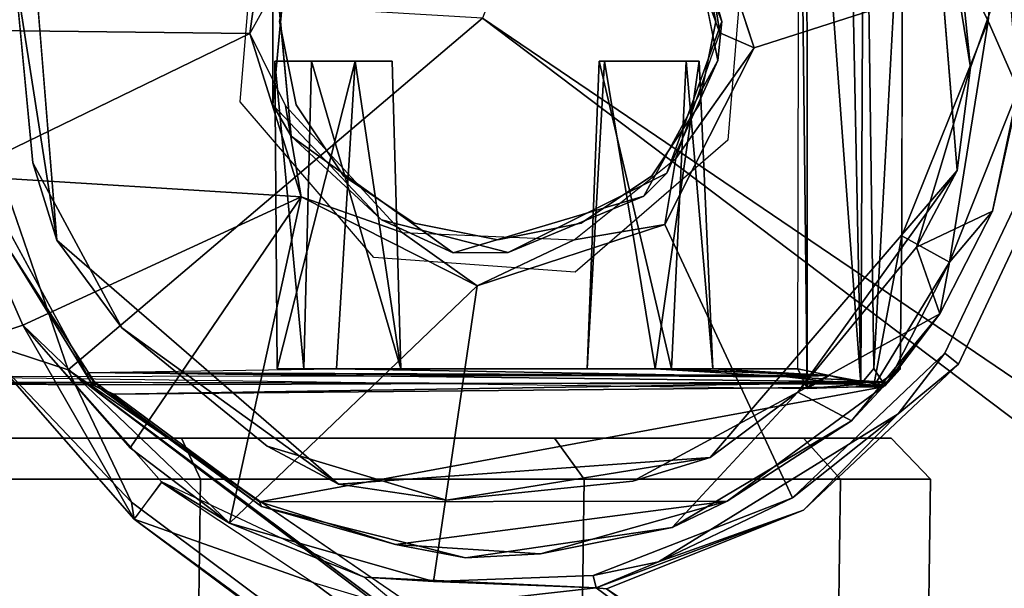
# Model space of a CAD drawing. Units: inches. Extents: x -12.5 to 13.6, y -13.3 to 13.3.
# Drawn here: x -11 to -10, y 7.1 to 7.6 of the extents above; entities that cross this region are included whole.
import ezdxf

# ---------------------------------------------------------------- set-up
doc = ezdxf.new("R2010")
doc.units = ezdxf.units.IN
doc.header["$MEASUREMENT"] = 0
for name, color, linetype in [('SEAT-BASE', 5, 'Continuous'), ('SEAT-CASTER', 5, 'Continuous'), ('SEAT-CASTERWHEEL', 5, 'Continuous')]:
    doc.layers.add(name, color=color, linetype=linetype)

msp = doc.modelspace()

# ---------------------------------------------------------------- linework, layer by layer
at = {"layer": 'SEAT-BASE'}
for points in [[(-10.33682, 8.15748, 3.87199), (-10.53135, 7.65147, 3.95024), (-1.25533, 1.36566, 6.32632)], [(-10.33682, 8.15748, 3.87199), (-1.25533, 1.36566, 6.32632), (-1.28607, 1.73824, 6.25856)], [(-1.24393, 1.76957, 6.2444), (-10.18371, 8.13163, 3.84752), (-10.33682, 8.15748, 3.87199)], [(-10.33682, 8.15748, 3.87199), (-1.28607, 1.73824, 6.25856), (-1.24393, 1.76957, 6.2444)], [(-10.16578, 8.1336, 3.78721), (-10.18371, 8.13163, 3.84752), (-1.30517, 1.86596, 6.1523)], [(-1.30517, 1.86596, 6.1523), (-10.18371, 8.13163, 3.84752), (-1.24393, 1.76957, 6.2444)], [(-10.03763, 7.98773, 2.82011), (-1.22173, 1.68349, 4.08607), (-10.01176, 7.93467, 2.80974)], [(-10.03763, 7.98773, 2.82011), (-1.22608, 1.71219, 4.11103), (-1.22173, 1.68349, 4.08607)], [(-10.29588, 7.63694, 2.76361), (-10.35301, 7.7922, 2.75859), (-10.323, 7.80806, 2.63789)], [(-10.26189, 7.62185, 2.63786), (-10.29588, 7.63694, 2.76361), (-10.323, 7.80806, 2.63789)], [(-11.0537, 7.80006, 2.64151), (-10.7457, 7.7568, 2.63787), (-11.07455, 7.63973, 2.64051)], [(-10.7457, 7.7568, 2.63787), (-10.66821, 7.80542, 2.75859), (-10.76241, 7.6361, 2.64158)], [(-10.76241, 7.6361, 2.64158), (-11.07455, 7.63973, 2.64051), (-10.7457, 7.7568, 2.63787)], [(-10.94237, 7.30265, 3.87526), (-10.53135, 7.65147, 3.95024), (-11.07373, 7.68376, 3.80471)], [(-10.94237, 7.30265, 3.87526), (-11.07373, 7.68376, 3.80471), (-11.03289, 7.33227, 3.79366)], [(-10.53135, 7.65147, 3.95024), (-10.94237, 7.30265, 3.87526), (-1.62266, 0.92667, 6.32526)], [(-10.53135, 7.65147, 3.95024), (-1.62266, 0.92667, 6.32526), (-1.25533, 1.36566, 6.32632)], [(-11.05277, 7.49551, 2.63945), (-11.07455, 7.63973, 2.64051), (-10.76241, 7.6361, 2.64158)], [(-11.05277, 7.49551, 2.63945), (-10.76241, 7.6361, 2.64158), (-10.71145, 7.47435, 2.63787)], [(-10.71145, 7.47435, 2.63787), (-10.76241, 7.6361, 2.64158), (-10.72671, 7.56455, 2.75859)], [(-10.26189, 7.62185, 2.63786), (-10.33965, 7.5122, 2.75591), (-10.29588, 7.63694, 2.76361)], [(-10.33965, 7.5122, 2.75591), (-10.26189, 7.62185, 2.63786), (-10.35036, 7.44697, 2.63785)], [(-10.61114, 7.43887, 2.75859), (-10.71145, 7.47435, 2.63787), (-10.72671, 7.56455, 2.75859)], [(-10.35036, 7.44697, 2.63785), (-10.44056, 7.43172, 2.75859), (-10.33965, 7.5122, 2.75591)], [(-11.05277, 7.49551, 2.63945), (-10.98757, 7.34703, 2.64531), (-11.03289, 7.33227, 3.79366)], [(-11.05277, 7.49551, 2.63945), (-10.71145, 7.47435, 2.63787), (-10.98757, 7.34703, 2.64531)], [(-10.71145, 7.47435, 2.63787), (-10.8811, 7.22549, 2.63927), (-10.98757, 7.34703, 2.64531)], [(-10.71145, 7.47435, 2.63787), (-10.7823, 7.15068, 2.64276), (-10.8811, 7.22549, 2.63927)], [(-10.71145, 7.47435, 2.63787), (-10.53658, 7.38588, 2.63786), (-10.7823, 7.15068, 2.64276)], [(-10.53658, 7.38588, 2.63786), (-10.71145, 7.47435, 2.63787), (-10.61114, 7.43887, 2.75859)], [(-10.35036, 7.44697, 2.63785), (-10.53658, 7.38588, 2.63786), (-10.44056, 7.43172, 2.75859)], [(-10.44056, 7.43172, 2.75859), (-10.53658, 7.38588, 2.63786), (-10.61114, 7.43887, 2.75859)], [(-10.53658, 7.38588, 2.63786), (-10.57998, 7.09302, 2.63946), (-10.7823, 7.15068, 2.64276)], [(-11.03289, 7.33227, 3.79366), (-10.98757, 7.34703, 2.64531), (-10.87691, 7.1548, 3.78754)], [(-10.98757, 7.34703, 2.64531), (-10.84997, 7.19159, 2.7431), (-10.87691, 7.1548, 3.78754)], [(-10.84997, 7.19159, 2.7431), (-10.98757, 7.34703, 2.64531), (-10.7823, 7.15068, 2.64276)], [(-10.8811, 7.22549, 2.63927), (-10.7823, 7.15068, 2.64276), (-10.98757, 7.34703, 2.64531)], [(-10.87953, 7.1715, 3.84765), (-10.94237, 7.30265, 3.87526), (-11.03289, 7.33227, 3.79366)], [(-11.03289, 7.33227, 3.79366), (-10.87691, 7.1548, 3.78754), (-10.87953, 7.1715, 3.84765)], [(-10.22392, 7.17598, 2.63983), (-10.07248, 7.31933, 2.63847), (-10.11882, 7.25897, 2.64532)], [(-10.05911, 7.30838, 2.96957), (-10.11882, 7.25897, 2.64532), (-10.07248, 7.31933, 2.63847)], [(-10.21301, 7.16374, 2.96467), (-10.11882, 7.25897, 2.64532), (-10.05911, 7.30838, 2.96957)], [(-10.94237, 7.30265, 3.87526), (-2.18158, 0.67322, 6.1734), (-2.02863, 0.63878, 6.26361)], [(-2.18158, 0.67322, 6.1734), (-10.94237, 7.30265, 3.87526), (-10.87953, 7.1715, 3.84765)], [(-10.21301, 7.16374, 2.96467), (-10.3568, 7.1123, 2.64533), (-10.11882, 7.25897, 2.64532)], [(-10.11882, 7.25897, 2.64532), (-10.3568, 7.1123, 2.64533), (-10.22392, 7.17598, 2.63983)], [(-10.69947, 7.09194, 2.8055), (-10.87691, 7.1548, 3.78754), (-10.84942, 7.19117, 2.74338)], [(-10.84997, 7.19159, 2.7431), (-10.7823, 7.15068, 2.64276), (-10.64878, 7.09721, 2.77594)], [(-10.87691, 7.1548, 3.78754), (-2.18158, 0.67322, 6.1734), (-10.87953, 7.1715, 3.84765)], [(-10.3568, 7.1123, 2.64533), (-10.42159, 7.09886, 2.6385), (-10.22392, 7.17598, 2.63983)], [(-10.3568, 7.1123, 2.64533), (-10.21301, 7.16374, 2.96467), (-10.41846, 7.08667, 2.82438)], [(-10.21301, 7.16374, 2.96467), (-10.40821, 7.08559, 2.95085), (-10.41846, 7.08667, 2.82438)], [(-2.18158, 0.67322, 6.1734), (-10.87691, 7.1548, 3.78754), (-2.10682, 0.72508, 4.08276)], [(-10.87691, 7.1548, 3.78754), (-10.69947, 7.09194, 2.8055), (-2.10682, 0.72508, 4.08276)], [(-10.57998, 7.09302, 2.63946), (-10.64878, 7.09721, 2.77594), (-10.7823, 7.15068, 2.64276)], [(-10.41846, 7.08667, 2.82438), (-10.42159, 7.09886, 2.6385), (-10.3568, 7.1123, 2.64533)], [(-10.41846, 7.08667, 2.82438), (-10.64878, 7.09721, 2.77594), (-10.57998, 7.09302, 2.63946)], [(-10.61048, 7.06517, 2.81077), (-10.64878, 7.09721, 2.77594), (-10.41846, 7.08667, 2.82438)], [(-10.41846, 7.08667, 2.82438), (-10.57998, 7.09302, 2.63946), (-10.42159, 7.09886, 2.6385)], [(-2.10682, 0.72508, 4.08276), (-10.69947, 7.09194, 2.8055), (-10.61048, 7.06517, 2.81077)], [(-10.41846, 7.08667, 2.82438), (-2.04693, 0.89599, 4.06358), (-10.61048, 7.06517, 2.81077)], [(-2.04693, 0.89599, 4.06358), (-10.41846, 7.08667, 2.82438), (-2.00667, 0.87028, 4.18847)], [(-2.00667, 0.87028, 4.18847), (-10.41846, 7.08667, 2.82438), (-10.40821, 7.08559, 2.95085)]]:
    msp.add_3dface(points, dxfattribs=at)
for points, invisible_edges in [([(-1.22608, 1.71219, 4.11103), (-10.16578, 8.1336, 3.78721), (-1.30517, 1.86596, 6.1523)], 1), ([(-10.16578, 8.1336, 3.78721), (-1.22608, 1.71219, 4.11103), (-10.03763, 7.98773, 2.82011)], 13), ([(-10.323, 7.80806, 2.63789), (-10.01547, 7.87068, 2.63946), (-10.26189, 7.62185, 2.63786)], 3), ([(-10.26189, 7.62185, 2.63786), (-10.01547, 7.87068, 2.63946), (-9.97146, 7.71518, 2.63838)], 1), ([(-9.98326, 7.50704, 2.63948), (-10.26189, 7.62185, 2.63786), (-9.97146, 7.71518, 2.63838)], 1), ([(-10.26189, 7.62185, 2.63786), (-10.07248, 7.31933, 2.63847), (-10.35036, 7.44697, 2.63785)], 3), ([(-9.98326, 7.50704, 2.63948), (-10.07248, 7.31933, 2.63847), (-10.26189, 7.62185, 2.63786)], 14), ([(-10.05911, 7.30838, 2.96957), (-10.07248, 7.31933, 2.63847), (-9.98326, 7.50704, 2.63948)], 12), ([(-9.96911, 7.49943, 2.96467), (-10.05911, 7.30838, 2.96957), (-9.98326, 7.50704, 2.63948)], 2), ([(-1.44031, 1.04644, 4.23685), (-10.05911, 7.30838, 2.96957), (-9.96911, 7.49943, 2.96467)], 13), ([(-10.53658, 7.38588, 2.63786), (-10.35036, 7.44697, 2.63785), (-10.42159, 7.09886, 2.6385)], 14), ([(-10.35036, 7.44697, 2.63785), (-10.22392, 7.17598, 2.63983), (-10.42159, 7.09886, 2.6385)], 12), ([(-10.35036, 7.44697, 2.63785), (-10.07248, 7.31933, 2.63847), (-10.22392, 7.17598, 2.63983)], 1), ([(-10.53658, 7.38588, 2.63786), (-10.42159, 7.09886, 2.6385), (-10.57998, 7.09302, 2.63946)], 1), ([(-10.21301, 7.16374, 2.96467), (-10.05911, 7.30838, 2.96957), (-1.44031, 1.04644, 4.23685)], 14), ([(-2.02863, 0.63878, 6.26361), (-1.62266, 0.92667, 6.32526), (-10.94237, 7.30265, 3.87526)], 1), ([(-10.21301, 7.16374, 2.96467), (-1.44031, 1.04644, 4.23685), (-10.40821, 7.08559, 2.95085)], 1)]:
    msp.add_3dface(points, dxfattribs=dict(at, invisible_edges=invisible_edges))
at = {"layer": 'SEAT-CASTER'}
for points in [[(-10.20967, 8.01242, 0.90267), (-10.20916, 7.28408, 0.904), (-10.21727, 7.99274, 0.96749)], [(-10.17037, 8.01268, 0.90614), (-10.15602, 7.28837, 0.90917), (-10.20967, 8.01242, 0.90267)], [(-10.20916, 7.28408, 0.904), (-10.20967, 8.01242, 0.90267), (-10.15602, 7.28837, 0.90917)], [(-10.15602, 7.28837, 0.90917), (-10.17037, 8.01268, 0.90614), (-10.15258, 8.0063, 0.91023)], [(-10.14314, 7.30402, 0.92652), (-10.15602, 7.28837, 0.90917), (-10.15258, 8.0063, 0.91023)], [(-10.11466, 7.82335, 1.10731), (-10.14314, 7.30402, 0.92652), (-10.15258, 8.0063, 0.91023)], [(-10.21864, 7.30376, 0.96923), (-10.21727, 7.99274, 0.96749), (-10.20916, 7.28408, 0.904)], [(-10.04723, 7.60249, 2.53764), (-10.08982, 7.86516, 2.48031), (-10.06051, 7.50048, 2.4803)], [(-10.06611, 7.78862, 2.53743), (-10.08982, 7.86516, 2.48031), (-10.04723, 7.60249, 2.53764)], [(-10.11466, 7.82335, 1.10731), (-10.02956, 7.64829, 1.60911), (-10.11525, 7.43565, 1.18)], [(-10.11466, 7.82335, 1.10731), (-10.01692, 7.78032, 1.99593), (-10.02956, 7.64829, 1.60911)], [(-10.33225, 7.78329, 2.48032), (-10.35803, 7.81205, 2.53937), (-10.29401, 7.64825, 2.53937)], [(-10.99595, 7.70276, 2.53716), (-10.95385, 7.43134, 2.48031), (-10.98317, 7.79602, 2.4803)], [(-9.99926, 7.73909, 2.53813), (-10.06611, 7.78862, 2.53743), (-10.04723, 7.60249, 2.53764)], [(-10.29803, 7.60949, 2.48032), (-10.33225, 7.78329, 2.48032), (-10.29401, 7.64825, 2.53937)], [(-10.01692, 7.78032, 1.99593), (-9.99979, 7.58068, 2.10119), (-10.02956, 7.64829, 1.60911)], [(-9.99979, 7.58068, 2.10119), (-10.01692, 7.78032, 1.99593), (-9.98954, 7.62178, 2.53668)], [(-9.98954, 7.62178, 2.53668), (-10.01692, 7.78032, 1.99593), (-9.99926, 7.73909, 2.53813)], [(-10.73945, 7.56564, 2.53937), (-10.7212, 7.76215, 2.53937), (-10.73945, 7.73086, 2.48032)], [(-10.73945, 7.73086, 2.48032), (-10.7212, 7.53435, 2.48032), (-10.73945, 7.56564, 2.53937)], [(-10.73285, 7.64825, 3.40394), (-10.71636, 7.73112, 3.40394), (-10.71636, 7.73112, 2.55485), (-10.73285, 7.64825, 2.55485)], [(-10.31626, 7.73112, 3.40394), (-10.29978, 7.64825, 3.40394), (-10.29978, 7.64825, 2.55485), (-10.31626, 7.73112, 2.55485)], [(-10.95385, 7.43134, 2.48031), (-10.99595, 7.70276, 2.53716), (-10.97757, 7.50789, 2.53743)], [(-10.71636, 7.56539, 3.40394), (-10.73285, 7.64825, 3.40394), (-10.73285, 7.64825, 2.55485), (-10.71636, 7.56539, 2.55485)], [(-10.29401, 7.64825, 2.53937), (-10.34852, 7.49765, 2.53937), (-10.29803, 7.60949, 2.48032)], [(-10.29978, 7.64825, 3.40394), (-10.31626, 7.56539, 3.40394), (-10.31626, 7.56539, 2.55485), (-10.29978, 7.64825, 2.55485)], [(-10.06815, 7.40957, 1.82152), (-10.11525, 7.43565, 1.18), (-10.02956, 7.64829, 1.60911)], [(-9.99979, 7.58068, 2.10119), (-10.06815, 7.40957, 1.82152), (-10.02956, 7.64829, 1.60911)], [(-9.98954, 7.62178, 2.53668), (-10.02523, 7.45999, 2.53673), (-9.99979, 7.58068, 2.10119)], [(-10.73507, 7.30376, 1.22734), (-10.73752, 7.60888, 1.22143), (-10.6576, 7.60888, 1.26409)], [(-10.73752, 7.60888, 1.22143), (-10.73507, 7.30376, 1.22734), (-10.70873, 7.30376, 1.14067)], [(-10.70873, 7.30376, 1.14067), (-10.70103, 7.60888, 1.13748), (-10.73752, 7.60888, 1.22143)], [(-10.73507, 7.30376, 1.22734), (-10.6576, 7.60888, 1.26409), (-10.67612, 7.30376, 1.26246)], [(-10.70103, 7.60888, 1.13748), (-10.70873, 7.30376, 1.14067), (-10.61252, 7.30376, 1.19662)], [(-10.61252, 7.30376, 1.19662), (-10.62112, 7.60888, 1.18014), (-10.70103, 7.60888, 1.13748)], [(-10.61252, 7.30376, 1.19662), (-10.67612, 7.30376, 1.26246), (-10.6576, 7.60888, 1.26409)], [(-10.61252, 7.30376, 1.19662), (-10.6576, 7.60888, 1.26409), (-10.62112, 7.60888, 1.18014)], [(-10.34371, 7.30376, 1.14259), (-10.41548, 7.60888, 1.1621), (-10.42766, 7.30376, 1.17908)], [(-10.41023, 7.60888, 1.24213), (-10.36019, 7.30376, 1.26758), (-10.42766, 7.30376, 1.17908)], [(-10.42766, 7.30376, 1.17908), (-10.41548, 7.60888, 1.1621), (-10.41023, 7.60888, 1.24213)], [(-10.32923, 7.60888, 1.14821), (-10.41548, 7.60888, 1.1621), (-10.34371, 7.30376, 1.14259)], [(-10.41023, 7.60888, 1.24213), (-10.31627, 7.60888, 1.24887), (-10.36019, 7.30376, 1.26758)], [(-10.37124, 7.47494, 2.48032), (-10.29803, 7.60949, 2.48032), (-10.34852, 7.49765, 2.53937)], [(-10.31627, 7.60888, 1.24887), (-10.30269, 7.30376, 1.19759), (-10.36019, 7.30376, 1.26758)], [(-10.32923, 7.60888, 1.14821), (-10.34371, 7.30376, 1.14259), (-10.30269, 7.30376, 1.19759)], [(-10.30269, 7.30376, 1.19759), (-10.31627, 7.60888, 1.24887), (-10.32923, 7.60888, 1.14821)], [(-10.06051, 7.50048, 2.4803), (-10.10083, 7.42441, 2.53746), (-10.04723, 7.60249, 2.53764)], [(-10.06815, 7.40957, 1.82152), (-9.99979, 7.58068, 2.10119), (-10.02523, 7.45999, 2.53673)], [(-10.73945, 7.56564, 2.53937), (-10.7212, 7.53435, 2.48032), (-10.63155, 7.45138, 2.53937)], [(-10.66942, 7.49514, 3.40394), (-10.71636, 7.56539, 3.40394), (-10.71636, 7.56539, 2.55485), (-10.66942, 7.49514, 2.55485)], [(-10.31626, 7.56539, 3.40394), (-10.3632, 7.49514, 3.40394), (-10.3632, 7.49514, 2.55485), (-10.31626, 7.56539, 2.55485)], [(-10.7212, 7.53435, 2.48032), (-10.56041, 7.4187, 2.48032), (-10.63155, 7.45138, 2.53937)], [(-10.95385, 7.43134, 2.48031), (-10.97757, 7.50789, 2.53743), (-10.88927, 7.3443, 2.53744)], [(-10.91824, 7.28772, 2.28347), (-11.00106, 7.42191, 2.53731), (-11.03536, 7.50269, 2.33235)], [(-10.59917, 7.4482, 3.40394), (-10.66942, 7.49514, 3.40394), (-10.66942, 7.49514, 2.55485), (-10.59917, 7.4482, 2.55485)], [(-10.50578, 7.41921, 2.53937), (-10.37124, 7.47494, 2.48032), (-10.34852, 7.49765, 2.53937)], [(-10.43345, 7.4482, 2.55485), (-10.43345, 7.4482, 3.40394), (-10.3632, 7.49514, 3.40394), (-10.3632, 7.49514, 2.55485)], [(-10.21841, 7.28043, 2.53746), (-10.06051, 7.50048, 2.4803), (-10.30557, 7.21595, 2.48032)], [(-10.10083, 7.42441, 2.53746), (-10.06051, 7.50048, 2.4803), (-10.21841, 7.28043, 2.53746)], [(-10.56041, 7.4187, 2.48032), (-10.37124, 7.47494, 2.48032), (-10.50578, 7.41921, 2.53937)], [(-10.0775, 7.35815, 2.53808), (-10.02523, 7.45999, 2.53673), (-10.10083, 7.42441, 2.53746)], [(-10.06815, 7.40957, 1.82152), (-10.02523, 7.45999, 2.53673), (-10.0775, 7.35815, 2.53808)], [(-10.50578, 7.41921, 2.53937), (-10.63155, 7.45138, 2.53937), (-10.56041, 7.4187, 2.48032)], [(-10.51631, 7.43172, 3.40394), (-10.59917, 7.4482, 3.40394), (-10.59917, 7.4482, 2.55485), (-10.51631, 7.43172, 2.55485)], [(-10.43345, 7.4482, 3.40394), (-10.51631, 7.43172, 3.40394), (-10.51631, 7.43172, 2.55485), (-10.43345, 7.4482, 2.55485)], [(-10.11525, 7.43565, 1.18), (-10.06815, 7.40957, 1.82152), (-10.1435, 7.28592, 1.40225)], [(-10.1435, 7.28592, 1.40225), (-10.11685, 7.30337, 1.19967), (-10.11525, 7.43565, 1.18)], [(-10.88927, 7.3443, 2.53744), (-10.67427, 7.18952, 2.48031), (-10.95385, 7.43134, 2.48031)], [(-10.91663, 7.29106, 2.53738), (-11.00106, 7.42191, 2.53731), (-10.91824, 7.28772, 2.28347)], [(-10.10083, 7.42441, 2.53746), (-10.21841, 7.28043, 2.53746), (-10.0775, 7.35815, 2.53808)], [(-10.1288, 7.29052, 2.40189), (-10.1435, 7.28592, 1.40225), (-10.06815, 7.40957, 1.82152)], [(-10.1288, 7.29052, 2.40189), (-10.06815, 7.40957, 1.82152), (-10.0775, 7.35815, 2.53808)], [(-10.0775, 7.35815, 2.53808), (-10.21841, 7.28043, 2.53746), (-10.16532, 7.25213, 2.53667)], [(-10.0775, 7.35815, 2.53808), (-10.16532, 7.25213, 2.53667), (-10.13391, 7.28584, 2.41914)], [(-10.13391, 7.28584, 2.41914), (-10.1288, 7.29052, 2.40189), (-10.0775, 7.35815, 2.53808)], [(-10.67427, 7.18952, 2.48031), (-10.88927, 7.3443, 2.53744), (-10.74513, 7.22691, 2.53745)], [(-10.22946, 7.29589, 1.49862), (-10.92338, 7.30018, 1.5), (-10.67612, 7.30376, 1.26246)], [(-10.1288, 7.29052, 2.40189), (-10.92338, 7.30018, 1.5), (-10.22946, 7.29589, 1.49862)], [(-10.22946, 7.29589, 1.49862), (-10.67612, 7.30376, 1.26246), (-10.36019, 7.30376, 1.26758)], [(-10.21864, 7.30376, 0.96923), (-10.34371, 7.30376, 1.14259), (-10.42766, 7.30376, 1.17908)], [(-10.36019, 7.30376, 1.26758), (-10.30269, 7.30376, 1.19759), (-10.18725, 7.2972, 1.16055)], [(-10.22946, 7.29589, 1.49862), (-10.36019, 7.30376, 1.26758), (-10.18725, 7.2972, 1.16055)], [(-10.18725, 7.2972, 1.16055), (-10.34371, 7.30376, 1.14259), (-10.21864, 7.30376, 0.96923)], [(-10.34371, 7.30376, 1.14259), (-10.18725, 7.2972, 1.16055), (-10.30269, 7.30376, 1.19759)], [(-10.20916, 7.28408, 0.904), (-10.18725, 7.2972, 1.16055), (-10.21864, 7.30376, 0.96923)], [(-10.13169, 7.28672, 1.05037), (-10.15602, 7.28837, 0.90917), (-10.14314, 7.30402, 0.92652)], [(-10.13169, 7.28672, 1.05037), (-10.11685, 7.30337, 1.19967), (-10.1435, 7.28592, 1.40225)], [(-12.4044, 7.29392, 0.95039), (-10.15602, 7.28837, 0.90917), (-10.18725, 7.2972, 1.16055), (-12.42741, 7.29392, 1.18039)], [(-12.08733, 7.29392, 2.00142), (-10.9157, 7.28858, 2.23626), (-10.91824, 7.28772, 2.28347), (-11.71065, 7.29392, 2.25311)], [(-11.71065, 7.29392, 2.25311), (-10.91824, 7.28772, 2.28347), (-11.71065, 7.29392, 2.25311)], [(-11.26631, 7.29392, 2.34149), (-11.71065, 7.29392, 2.25311), (-10.91824, 7.28772, 2.28347)], [(-10.91663, 7.29106, 2.53738), (-10.91824, 7.28772, 2.28347), (-10.90966, 7.28355, 2.42909)], [(-10.89731, 7.27852, 2.42053), (-10.91824, 7.28772, 2.28347), (-10.1288, 7.29052, 2.40189)], [(-10.75065, 7.16709, 2.53716), (-10.91663, 7.29106, 2.53738), (-10.90966, 7.28355, 2.42909)], [(-10.1288, 7.29052, 2.40189), (-10.13391, 7.28584, 2.41914), (-10.89731, 7.27852, 2.42053)], [(-10.18725, 7.2972, 1.16055), (-10.1435, 7.28592, 1.40225), (-10.22946, 7.29589, 1.49862)], [(-10.1288, 7.29052, 2.40189), (-10.22946, 7.29589, 1.49862), (-10.1435, 7.28592, 1.40225)], [(-10.20916, 7.28408, 0.904), (-10.13169, 7.28672, 1.05037), (-10.18725, 7.2972, 1.16055)], [(-10.18725, 7.2972, 1.16055), (-10.13169, 7.28672, 1.05037), (-10.1435, 7.28592, 1.40225)], [(-10.89731, 7.27852, 2.42053), (-10.90966, 7.28355, 2.42909), (-10.91824, 7.28772, 2.28347)], [(-10.75065, 7.16709, 2.53716), (-10.90966, 7.28355, 2.42909), (-10.75276, 7.17178, 2.42531)], [(-10.75276, 7.17178, 2.42531), (-10.90966, 7.28355, 2.42909), (-10.89731, 7.27852, 2.42053)], [(-10.75276, 7.17178, 2.42531), (-10.89731, 7.27852, 2.42053), (-10.13391, 7.28584, 2.41914)], [(-10.28856, 7.17254, 2.42548), (-10.75276, 7.17178, 2.42531), (-10.13391, 7.28584, 2.41914)], [(-10.21841, 7.28043, 2.53746), (-10.30557, 7.21595, 2.48032), (-10.38211, 7.19235, 2.53746)], [(-10.16532, 7.25213, 2.53667), (-10.21841, 7.28043, 2.53746), (-10.34331, 7.14653, 2.53731)], [(-10.28856, 7.17254, 2.42548), (-10.13391, 7.28584, 2.41914), (-10.16532, 7.25213, 2.53667)], [(-10.15602, 7.28837, 0.90917), (-10.13169, 7.28672, 1.05037), (-10.20916, 7.28408, 0.904)], [(-10.16532, 7.25213, 2.53667), (-10.34331, 7.14653, 2.53731), (-10.28856, 7.17254, 2.42548)], [(-10.74513, 7.22691, 2.53745), (-10.56705, 7.17356, 2.53745), (-10.67427, 7.18952, 2.48031)], [(-10.56705, 7.17356, 2.53745), (-10.30557, 7.21595, 2.48032), (-10.67427, 7.18952, 2.48031)], [(-10.38211, 7.19235, 2.53746), (-10.30557, 7.21595, 2.48032), (-10.56705, 7.17356, 2.53745)], [(-10.28856, 7.17254, 2.42548), (-10.61785, 7.1294, 2.42548), (-10.75276, 7.17178, 2.42531)], [(-10.61785, 7.1294, 2.42548), (-10.75065, 7.16709, 2.53716), (-10.75276, 7.17178, 2.42531)], [(-10.61785, 7.1294, 2.42548), (-10.28856, 7.17254, 2.42548), (-10.47383, 7.12026, 2.42615)], [(-10.28856, 7.17254, 2.42548), (-10.34331, 7.14653, 2.53731), (-10.47383, 7.12026, 2.42615)], [(-10.54813, 7.11633, 2.53729), (-10.75065, 7.16709, 2.53716), (-10.61785, 7.1294, 2.42548)], [(-10.34331, 7.14653, 2.53731), (-10.54813, 7.11633, 2.53729), (-10.47383, 7.12026, 2.42615)], [(-10.54813, 7.11633, 2.53729), (-10.61785, 7.1294, 2.42548), (-10.47383, 7.12026, 2.42615)]]:
    msp.add_3dface(points, dxfattribs=at)
for points, invisible_edges in [([(-10.06051, 7.50048, 2.4803), (-10.08982, 7.86516, 2.48031), (-10.33225, 7.78329, 2.48032)], 14), ([(-10.11525, 7.43565, 1.18), (-10.14314, 7.30402, 0.92652), (-10.11466, 7.82335, 1.10731)], 1), ([(-10.27191, 7.7282, 2.53937), (-10.29401, 7.64825, 2.53937), (-10.35803, 7.81205, 2.53937)], 13), ([(-10.98317, 7.79602, 2.4803), (-10.95385, 7.43134, 2.48031), (-10.7212, 7.53435, 2.48032)], 14), ([(-10.98317, 7.79602, 2.4803), (-10.7212, 7.53435, 2.48032), (-10.73945, 7.73086, 2.48032)], 13), ([(-10.33225, 7.78329, 2.48032), (-10.29803, 7.60949, 2.48032), (-10.06051, 7.50048, 2.4803)], 14), ([(-10.7212, 7.76215, 2.53937), (-10.77176, 7.5683, 2.53937), (-10.75575, 7.76593, 2.53937)], 13), ([(-10.77176, 7.5683, 2.53937), (-10.7212, 7.76215, 2.53937), (-10.73945, 7.56564, 2.53937)], 13), ([(-9.98954, 7.62178, 2.53668), (-9.99926, 7.73909, 2.53813), (-10.04723, 7.60249, 2.53764)], 12), ([(-10.29401, 7.64825, 2.53937), (-10.27191, 7.7282, 2.53937), (-10.28792, 7.53057, 2.53937)], 13), ([(-11.04532, 7.55739, 2.53799), (-10.97757, 7.50789, 2.53743), (-10.99595, 7.70276, 2.53716)], 1), ([(-10.29401, 7.64825, 2.53937), (-10.28792, 7.53057, 2.53937), (-10.34852, 7.49765, 2.53937)], 3), ([(-10.02523, 7.45999, 2.53673), (-9.98954, 7.62178, 2.53668), (-10.04723, 7.60249, 2.53764)], 14), ([(-10.6576, 7.60888, 1.26409), (-10.73752, 7.60888, 1.22143), (-10.62112, 7.60888, 1.18014)], 2), ([(-10.73752, 7.60888, 1.22143), (-10.70103, 7.60888, 1.13748), (-10.62112, 7.60888, 1.18014)], 12), ([(-10.41023, 7.60888, 1.24213), (-10.41548, 7.60888, 1.1621), (-10.32923, 7.60888, 1.14821)], 12), ([(-10.31627, 7.60888, 1.24887), (-10.41023, 7.60888, 1.24213), (-10.32923, 7.60888, 1.14821)], 2), ([(-10.37124, 7.47494, 2.48032), (-10.06051, 7.50048, 2.4803), (-10.29803, 7.60949, 2.48032)], 3), ([(-10.10083, 7.42441, 2.53746), (-10.02523, 7.45999, 2.53673), (-10.04723, 7.60249, 2.53764)], 2), ([(-10.63906, 7.41413, 2.53937), (-10.77176, 7.5683, 2.53937), (-10.73945, 7.56564, 2.53937)], 14), ([(-10.73945, 7.56564, 2.53937), (-10.63155, 7.45138, 2.53937), (-10.63906, 7.41413, 2.53937)], 14), ([(-11.04532, 7.55739, 2.53799), (-11.00106, 7.42191, 2.53731), (-10.97757, 7.50789, 2.53743)], 14), ([(-10.95385, 7.43134, 2.48031), (-10.56041, 7.4187, 2.48032), (-10.7212, 7.53435, 2.48032)], 13), ([(-10.43941, 7.39972, 2.53937), (-10.34852, 7.49765, 2.53937), (-10.28792, 7.53057, 2.53937)], 3), ([(-10.88927, 7.3443, 2.53744), (-10.97757, 7.50789, 2.53743), (-11.00106, 7.42191, 2.53731)], 14), ([(-10.91824, 7.28772, 2.28347), (-11.03536, 7.50269, 2.33235), (-11.26631, 7.29392, 2.34149)], 2), ([(-10.34852, 7.49765, 2.53937), (-10.43941, 7.39972, 2.53937), (-10.50578, 7.41921, 2.53937)], 3), ([(-10.30557, 7.21595, 2.48032), (-10.06051, 7.50048, 2.4803), (-10.37124, 7.47494, 2.48032)], 14), ([(-10.56041, 7.4187, 2.48032), (-10.30557, 7.21595, 2.48032), (-10.37124, 7.47494, 2.48032)], 3), ([(-10.63155, 7.45138, 2.53937), (-10.50578, 7.41921, 2.53937), (-10.63906, 7.41413, 2.53937)], 14), ([(-10.11525, 7.43565, 1.18), (-10.11685, 7.30337, 1.19967), (-10.14314, 7.30402, 0.92652)], 14), ([(-10.95385, 7.43134, 2.48031), (-10.67427, 7.18952, 2.48031), (-10.56041, 7.4187, 2.48032)], 14), ([(-11.00106, 7.42191, 2.53731), (-10.91663, 7.29106, 2.53738), (-10.88927, 7.3443, 2.53744)], 14), ([(-10.56041, 7.4187, 2.48032), (-10.67427, 7.18952, 2.48031), (-10.30557, 7.21595, 2.48032)], 13), ([(-10.50578, 7.41921, 2.53937), (-10.43941, 7.39972, 2.53937), (-10.63906, 7.41413, 2.53937)], 13), ([(-10.74513, 7.22691, 2.53745), (-10.88927, 7.3443, 2.53744), (-10.91663, 7.29106, 2.53738)], 14), ([(-12.4044, 7.29392, 0.95039), (-12.4044, 7.31392, 0.93039), (-10.15602, 7.28837, 0.90917)], 2), ([(-10.20916, 7.28408, 0.904), (-10.15602, 7.28837, 0.90917), (-12.4044, 7.31392, 0.93039)], 2), ([(-12.33903, 7.29392, 1.62473), (-12.42741, 7.29392, 1.18039), (-10.92338, 7.30018, 1.5)], 14), ([(-10.18725, 7.2972, 1.16055), (-10.92338, 7.30018, 1.5), (-12.42741, 7.29392, 1.18039)], 14), ([(-12.33903, 7.29392, 1.62473), (-10.92338, 7.30018, 1.5), (-12.08733, 7.29392, 2.00142)], 3), ([(-10.9157, 7.28858, 2.23626), (-12.08733, 7.29392, 2.00142), (-10.92338, 7.30018, 1.5)], 2), ([(-10.9157, 7.28858, 2.23626), (-10.92338, 7.30018, 1.5), (-10.1288, 7.29052, 2.40189)], 12), ([(-10.61252, 7.30376, 1.19662), (-10.70873, 7.30376, 1.14067), (-10.42766, 7.30376, 1.17908)], 12), ([(-10.36019, 7.30376, 1.26758), (-10.67612, 7.30376, 1.26246), (-10.61252, 7.30376, 1.19662)], 12), ([(-10.42766, 7.30376, 1.17908), (-10.36019, 7.30376, 1.26758), (-10.61252, 7.30376, 1.19662)], 14), ([(-10.14314, 7.30402, 0.92652), (-10.11685, 7.30337, 1.19967), (-10.13169, 7.28672, 1.05037)], 1), ([(-10.91824, 7.28772, 2.28347), (-10.9157, 7.28858, 2.23626), (-10.1288, 7.29052, 2.40189)], 2), ([(-10.91663, 7.29106, 2.53738), (-10.75065, 7.16709, 2.53716), (-10.74513, 7.22691, 2.53745)], 14), ([(-10.34331, 7.14653, 2.53731), (-10.21841, 7.28043, 2.53746), (-10.38211, 7.19235, 2.53746)], 12), ([(-10.74513, 7.22691, 2.53745), (-10.75065, 7.16709, 2.53716), (-10.56705, 7.17356, 2.53745)], 3), ([(-10.54813, 7.11633, 2.53729), (-10.38211, 7.19235, 2.53746), (-10.56705, 7.17356, 2.53745)], 13), ([(-10.34331, 7.14653, 2.53731), (-10.38211, 7.19235, 2.53746), (-10.54813, 7.11633, 2.53729)], 3), ([(-10.75065, 7.16709, 2.53716), (-10.54813, 7.11633, 2.53729), (-10.56705, 7.17356, 2.53745)], 14)]:
    msp.add_3dface(points, dxfattribs=dict(at, invisible_edges=invisible_edges))
at = {"layer": 'SEAT-CASTERWHEEL'}
for points in [[(-12.3199, 7.23487, 0.74398), (-12.40671, 7.23487, 1.18039), (-10.12591, 7.23487, 1.18039), (-10.21272, 7.23487, 0.74398)], [(-10.12591, 7.23487, 1.18039), (-12.40671, 7.23487, 1.18039), (-12.3199, 7.23487, 1.6168), (-10.21272, 7.23487, 1.6168)], [(-12.3199, 7.23487, 0.74398), (-10.21272, 7.23487, 0.74398), (-10.45993, 7.23487, 0.37401), (-12.07269, 7.23487, 0.37401)], [(-10.45993, 7.23487, 1.98678), (-10.21272, 7.23487, 1.6168), (-12.3199, 7.23487, 1.6168), (-12.07269, 7.23487, 1.98678)], [(-11.70272, 7.23487, 0.1268), (-12.07269, 7.23487, 0.37401), (-10.45993, 7.23487, 0.37401), (-10.8299, 7.23487, 0.1268)], [(-10.45993, 7.23487, 1.98678), (-12.07269, 7.23487, 1.98678), (-11.70272, 7.23487, 2.23398), (-10.8299, 7.23487, 2.23398)], [(-10.81113, 7.19417, 2.2678), (-10.8299, 7.23487, 2.23398), (-11.26631, 7.23487, 2.32079), (-11.2602, 7.19417, 2.35712)], [(-11.2602, 7.19417, 0.0102), (-11.26631, 7.23487, 0.03999), (-10.8299, 7.23487, 0.1268), (-10.81113, 7.19417, 0.09952)], [(-10.43044, 7.19417, 2.01342), (-10.45993, 7.23487, 1.98678), (-10.8299, 7.23487, 2.23398), (-10.81113, 7.19417, 2.2678)], [(-10.81113, 7.19417, 0.09952), (-10.8299, 7.23487, 0.1268), (-10.45993, 7.23487, 0.37401), (-10.43044, 7.19417, 0.3539)], [(-10.17606, 7.19417, 1.63272), (-10.21272, 7.23487, 1.6168), (-10.45993, 7.23487, 1.98678), (-10.43044, 7.19417, 2.01342)], [(-10.43044, 7.19417, 0.3539), (-10.45993, 7.23487, 0.37401), (-10.21272, 7.23487, 0.74398), (-10.17606, 7.19417, 0.7346)], [(-10.08674, 7.19417, 1.18366), (-10.12591, 7.23487, 1.18039), (-10.21272, 7.23487, 1.6168), (-10.17606, 7.19417, 1.63272)], [(-10.17606, 7.19417, 0.7346), (-10.21272, 7.23487, 0.74398), (-10.12591, 7.23487, 1.18039), (-10.08674, 7.19417, 1.18366)], [(-10.81725, 6.76189, 2.26453), (-10.81113, 7.19417, 2.2678), (-11.2602, 7.19417, 2.35712), (-11.26631, 6.76189, 2.35385)], [(-11.26631, 6.76189, 0.00693), (-11.2602, 7.19417, 0.0102), (-10.81113, 7.19417, 0.09952), (-10.81725, 6.76189, 0.09626)], [(-10.43655, 6.76189, 2.01015), (-10.43044, 7.19417, 2.01342), (-10.81113, 7.19417, 2.2678), (-10.81725, 6.76189, 2.26453)], [(-10.81725, 6.76189, 0.09626), (-10.81113, 7.19417, 0.09952), (-10.43044, 7.19417, 0.3539), (-10.43655, 6.76189, 0.35063)], [(-10.18218, 6.76189, 1.62946), (-10.17606, 7.19417, 1.63272), (-10.43044, 7.19417, 2.01342), (-10.43655, 6.76189, 2.01015)], [(-10.43655, 6.76189, 0.35063), (-10.43044, 7.19417, 0.3539), (-10.17606, 7.19417, 0.7346), (-10.18218, 6.76189, 0.73133)], [(-10.09285, 6.76189, 1.18039), (-10.08674, 7.19417, 1.18366), (-10.17606, 7.19417, 1.63272), (-10.18218, 6.76189, 1.62946)], [(-10.18218, 6.76189, 0.73133), (-10.17606, 7.19417, 0.7346), (-10.08674, 7.19417, 1.18366), (-10.09285, 6.76189, 1.18039)]]:
    msp.add_3dface(points, dxfattribs=at)
for points, invisible_edges in [([(-11.70272, 7.23487, 0.1268), (-10.8299, 7.23487, 0.1268), (-11.26631, 7.23487, 0.03999)], 1), ([(-11.26631, 7.23487, 2.32079), (-10.8299, 7.23487, 2.23398), (-11.70272, 7.23487, 2.23398)], 2)]:
    msp.add_3dface(points, dxfattribs=dict(at, invisible_edges=invisible_edges))

doc.saveas('drawing.dxf')
